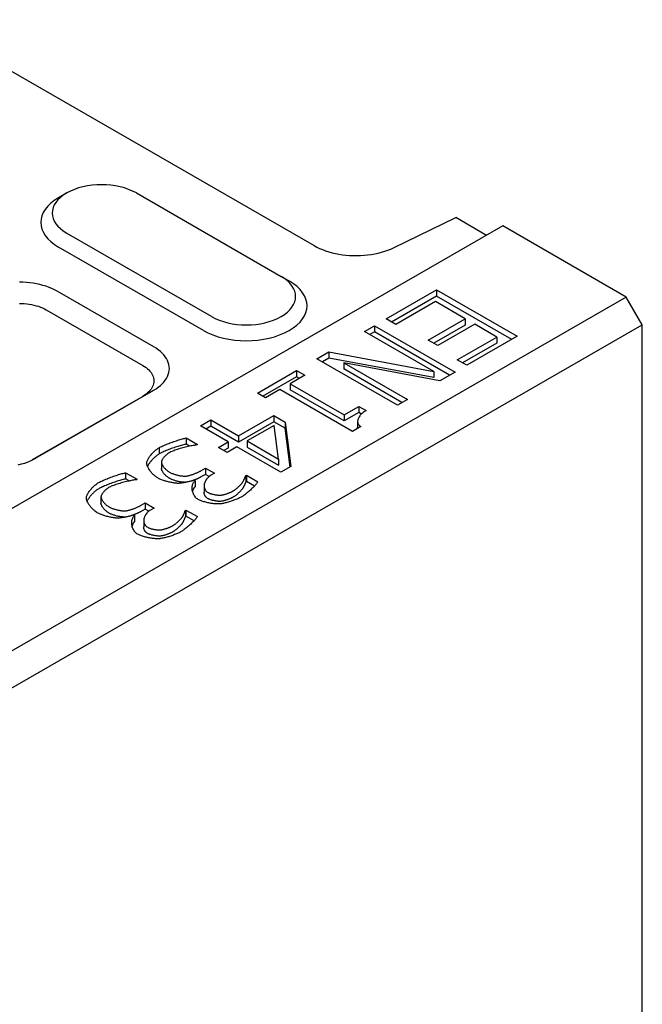
# Model space of a CAD drawing. Extents: x 171 to 3103, y 310 to 4278.
# Drawn here: x 2800 to 2869, y 3725 to 3836 of the extents above; entities that cross this region are included whole.
import ezdxf

# ---------------------------------------------------------------- set-up
doc = ezdxf.new("R2010")
doc.units = 0
doc.header["$LTSCALE"] = 10
doc.layers.add('DUENN-18', color=10, linetype='CONTINUOUS')

msp = doc.modelspace()

# ---------------------------------------------------------------- linework, layer by layer
at = {"layer": 'DUENN-18'}
for p, q in [((2788.57, 3835.54, 156.45), (2832.54, 3810.22, 156.45)), ((2804.79, 3816.11, 156.45), (2803.89, 3815.58, 156.45)), ((2812.62, 3816.12, 156.45), (2828.85, 3806.77, 156.45)), ((2841.44, 3809.99, 156.45), (2848.42, 3813.36, 156.45)), ((2851.86, 3811.37, 156.45), (2848.42, 3813.36, 156.45)), ((2853.67, 3812.42, 156.45), (2257.44, 3469.07, 156.45)), ((2867.5, 3804.46, 156.45), (2853.67, 3812.42, 156.45)), ((2821.04, 3802.27, 156.45), (2804.81, 3811.62, 156.45)), ((2820.14, 3800.71, 156.45), (2803.91, 3810.05, 156.45)), ((2828.87, 3806.76, 156.45), (2829.77, 3806.24, 156.45)), ((2814.57, 3798.89, 156.45), (2803.75, 3805.12, 156.45)), ((2840.62, 3802, 156.45), (2846.26, 3805.25, 156.45)), ((2846.26, 3804.56, 156.45), (2841.22, 3801.65, 156.45)), ((2846.26, 3805.25, 156.45), (2855.28, 3800.06, 156.45)), ((2846.26, 3805.25, 156.45), (2846.26, 3804.56, 156.45)), ((2854.67, 3799.71, 156.45), (2846.26, 3804.56, 156.45)), ((2867.5, 3804.46, 156.45), (2271.27, 3461.11, 156.45)), ((2846.13, 3803.95, 156.45), (2841.69, 3801.39, 156.45)), ((2849.47, 3802.02, 156.45), (2846.13, 3803.95, 156.45)), ((2869.3, 3801.33, 156.45), (2867.5, 3804.46, 156.45)), ((2802.52, 3803.02, 156.45), (2813.34, 3796.79, 156.45)), ((2273.07, 3457.98, 156.45), (2869.3, 3801.33, 156.45)), ((2838.19, 3800.6, 156.45), (2839.3, 3801.24, 156.45)), ((2839.3, 3801.24, 156.45), (2848.32, 3796.05, 156.45)), ((2839.3, 3801.24, 156.45), (2839.3, 3800.55, 156.45)), ((2841.69, 3801.39, 156.45), (2840.62, 3802, 156.45)), ((2845.33, 3799.63, 156.45), (2849.47, 3802.02, 156.45)), ((2849.47, 3801.32, 156.45), (2845.94, 3799.29, 156.45)), ((2850.54, 3801.4, 156.45), (2846.4, 3799.02, 156.45)), ((2849.47, 3802.02, 156.45), (2849.47, 3801.32, 156.45)), ((2853.01, 3799.98, 156.45), (2850.54, 3801.4, 156.45)), ((2869.3, 3699.18, 156.45), (2869.3, 3801.33, 156.45)), ((2845.96, 3796.12, 156.45), (2838.19, 3800.6, 156.45)), ((2839.3, 3800.55, 156.45), (2838.79, 3800.25, 156.45)), ((2847.72, 3795.71, 156.45), (2839.3, 3800.55, 156.45)), ((2846.4, 3799.02, 156.45), (2845.33, 3799.63, 156.45)), ((2848.57, 3797.42, 156.45), (2853.01, 3799.98, 156.45)), ((2853.01, 3799.29, 156.45), (2849.17, 3797.08, 156.45)), ((2855.28, 3800.06, 156.45), (2849.63, 3796.81, 156.45)), ((2853.01, 3799.98, 156.45), (2853.01, 3799.29, 156.45)), ((2832.85, 3797.53, 156.45), (2834.2, 3798.3, 156.45)), ((2834.2, 3798.3, 156.45), (2845.96, 3796.12, 156.45)), ((2834.2, 3798.3, 156.45), (2834.2, 3797.61, 156.45)), ((2841.87, 3792.34, 156.45), (2832.85, 3797.53, 156.45)), ((2834.2, 3797.61, 156.45), (2833.46, 3797.18, 156.45)), ((2845.96, 3795.43, 156.45), (2834.2, 3797.61, 156.45)), ((2846.62, 3795.07, 156.45), (2835.85, 3797.09, 156.45)), ((2835.85, 3797.09, 156.45), (2842.99, 3792.98, 156.45)), ((2835.85, 3797.09, 156.45), (2835.85, 3796.4, 156.45)), ((2849.63, 3796.81, 156.45), (2848.57, 3797.42, 156.45)), ((2826.18, 3793.68, 156.45), (2830.57, 3796.22, 156.45)), ((2831.49, 3795.69, 156.45), (2829.86, 3794.74, 156.45)), ((2830.57, 3796.22, 156.45), (2831.49, 3795.69, 156.45)), ((2830.57, 3796.22, 156.45), (2830.57, 3795.52, 156.45)), ((2842.38, 3792.63, 156.45), (2835.85, 3796.4, 156.45)), ((2845.96, 3796.12, 156.45), (2845.96, 3795.43, 156.45)), ((2848.32, 3796.05, 156.45), (2846.62, 3795.07, 156.45)), ((2830.57, 3795.52, 156.45), (2826.78, 3793.34, 156.45)), ((2829.86, 3794.74, 156.45), (2835.9, 3791.27, 156.45)), ((2829.86, 3794.74, 156.45), (2829.86, 3794.05, 156.45)), ((2830.89, 3795.34, 156.45), (2830.57, 3795.52, 156.45)), ((2801.34, 3786.4, 156.45), (2814.57, 3794.02, 156.45)), ((2814.57, 3794.02, 156.45), (2813.34, 3793.33, 156.45)), ((2827.1, 3793.15, 156.45), (2826.18, 3793.68, 156.45)), ((2828.7, 3794.08, 156.45), (2827.1, 3793.15, 156.45)), ((2836.82, 3789.4, 156.45), (2828.7, 3794.08, 156.45)), ((2835.9, 3790.57, 156.45), (2829.86, 3794.05, 156.45)), ((2813.34, 3793.33, 156.45), (2800.95, 3786.2, 156.45)), ((2842.99, 3792.98, 156.45), (2841.87, 3792.34, 156.45)), ((2835.9, 3791.27, 156.45), (2837.54, 3792.21, 156.45)), ((2837.54, 3791.51, 156.45), (2835.9, 3790.57, 156.45)), ((2835.9, 3791.27, 156.45), (2835.9, 3790.57, 156.45)), ((2837.54, 3792.21, 156.45), (2838.36, 3791.73, 156.45)), ((2837.54, 3792.21, 156.45), (2837.54, 3791.51, 156.45)), ((2837.83, 3791.34, 156.45), (2837.54, 3791.51, 156.45)), ((2819.79, 3790.01, 156.45), (2820.95, 3790.68, 156.45)), ((2820.95, 3790.68, 156.45), (2824.05, 3788.89, 156.45)), ((2820.95, 3790.68, 156.45), (2820.95, 3789.98, 156.45)), ((2824.05, 3788.89, 156.45), (2828.03, 3791.19, 156.45)), ((2828.03, 3790.49, 156.45), (2824.05, 3788.2, 156.45)), ((2828.03, 3791.19, 156.45), (2829.3, 3790.45, 156.45)), ((2828.03, 3791.19, 156.45), (2828.03, 3790.49, 156.45)), ((2829.3, 3789.76, 156.45), (2828.03, 3790.49, 156.45)), ((2829.3, 3790.45, 156.45), (2829.92, 3785.45, 156.45)), ((2829.3, 3790.45, 156.45), (2829.3, 3789.76, 156.45)), ((2837.41, 3790.53, 156.45), (2837.41, 3789.83, 156.45)), ((2822.89, 3788.22, 156.45), (2819.79, 3790.01, 156.45)), ((2820.95, 3789.98, 156.45), (2820.39, 3789.66, 156.45)), ((2824.05, 3788.2, 156.45), (2820.95, 3789.98, 156.45)), ((2828.05, 3790.08, 156.45), (2825.02, 3788.33, 156.45)), ((2828.54, 3786.3, 156.45), (2828.05, 3790.08, 156.45)), ((2829.84, 3785.41, 156.45), (2829.3, 3789.76, 156.45)), ((2837.76, 3789.94, 156.45), (2836.82, 3789.4, 156.45)), ((2818.19, 3788.67, 156.45), (2819.47, 3787.93, 156.45)), ((2818.19, 3788.67, 156.45), (2818.19, 3787.97, 156.45)), ((2818.59, 3787.74, 156.45), (2818.19, 3787.97, 156.45)), ((2821.81, 3787.6, 156.45), (2822.89, 3788.22, 156.45)), ((2822.89, 3788.22, 156.45), (2822.89, 3787.53, 156.45)), ((2824.05, 3788.89, 156.45), (2824.05, 3788.2, 156.45)), ((2825.02, 3788.33, 156.45), (2825.02, 3787.64, 156.45)), ((2825.02, 3788.33, 156.45), (2828.54, 3786.3, 156.45)), ((2815.17, 3787.57, 156.45), (2815.17, 3786.87, 156.45)), ((2819.47, 3787.93, 156.45), (2819.38, 3787.88, 156.45)), ((2822.79, 3787.05, 156.45), (2821.81, 3787.6, 156.45)), ((2822.89, 3787.53, 156.45), (2822.42, 3787.26, 156.45)), ((2823.86, 3787.66, 156.45), (2822.79, 3787.05, 156.45)), ((2828.81, 3784.82, 156.45), (2823.86, 3787.66, 156.45)), ((2825.02, 3787.64, 156.45), (2828.54, 3785.61, 156.45)), ((2801.23, 3786.34, 156.45), (2801.34, 3786.4, 156.45)), ((2815.43, 3785.95, 156.45), (2815.43, 3785.25, 156.45)), ((2815.43, 3785.93, 156.45), (2815.43, 3785.24, 156.45)), ((2828.54, 3786.3, 156.45), (2828.54, 3785.61, 156.45)), ((2811.42, 3784.77, 156.45), (2812.7, 3784.03, 156.45)), ((2811.42, 3784.77, 156.45), (2811.42, 3784.07, 156.45)), ((2819.86, 3784.99, 156.45), (2820.37, 3785.29, 156.45)), ((2820.37, 3785.29, 156.45), (2821.38, 3784.71, 156.45)), ((2820.37, 3785.29, 156.45), (2820.37, 3784.59, 156.45)), ((2821.38, 3784.71, 156.45), (2820.97, 3784.48, 156.45)), ((2829.92, 3785.45, 156.45), (2828.81, 3784.82, 156.45)), ((2811.82, 3783.85, 156.45), (2811.42, 3784.07, 156.45)), ((2812.7, 3784.03, 156.45), (2812.62, 3783.98, 156.45)), ((2819.2, 3783.89, 156.45), (2819.11, 3783.94, 156.45)), ((2819.2, 3783.89, 156.45), (2819.2, 3783.2, 156.45)), ((2820.37, 3784.59, 156.45), (2819.86, 3784.3, 156.45)), ((2820.79, 3784.35, 156.45), (2820.37, 3784.59, 156.45)), ((2824.87, 3784.45, 156.45), (2824.95, 3784.49, 156.45)), ((2824.87, 3784.45, 156.45), (2824.87, 3783.75, 156.45)), ((2824.95, 3783.79, 156.45), (2824.87, 3783.75, 156.45)), ((2824.95, 3784.49, 156.45), (2826.23, 3783.75, 156.45)), ((2824.95, 3784.49, 156.45), (2824.95, 3783.79, 156.45)), ((2825.85, 3783.27, 156.45), (2824.95, 3783.79, 156.45)), ((2820.21, 3783.3, 156.45), (2820.21, 3782.61, 156.45)), ((2808.66, 3782.05, 156.45), (2808.66, 3781.36, 156.45)), ((2808.66, 3782.03, 156.45), (2808.66, 3781.34, 156.45)), ((2813.1, 3781.1, 156.45), (2813.61, 3781.39, 156.45)), ((2813.61, 3781.39, 156.45), (2814.61, 3780.81, 156.45)), ((2813.61, 3781.39, 156.45), (2813.61, 3780.7, 156.45)), ((2813.61, 3780.7, 156.45), (2813.1, 3780.4, 156.45)), ((2814.02, 3780.46, 156.45), (2813.61, 3780.7, 156.45)), ((2814.61, 3780.81, 156.45), (2814.21, 3780.58, 156.45)), ((2818.11, 3780.55, 156.45), (2818.18, 3780.59, 156.45)), ((2818.11, 3780.55, 156.45), (2818.11, 3779.85, 156.45)), ((2818.18, 3780.59, 156.45), (2819.46, 3779.86, 156.45)), ((2818.18, 3780.59, 156.45), (2818.18, 3779.9, 156.45)), ((2812.43, 3780, 156.45), (2812.35, 3780.05, 156.45)), ((2812.43, 3780, 156.45), (2812.43, 3779.3, 156.45)), ((2813.45, 3779.41, 156.45), (2813.45, 3778.71, 156.45)), ((2818.18, 3779.9, 156.45), (2818.11, 3779.85, 156.45)), ((2819.08, 3779.38, 156.45), (2818.18, 3779.9, 156.45))]:
    msp.add_line(p, q, dxfattribs=at)
at = {"layer": 'DUENN-18', "flags": 128}
for points in [[(2832.54, 3810.22), (2832.83, 3810.06), (2833.15, 3809.91), (2833.47, 3809.77), (2833.82, 3809.64), (2834.17, 3809.53), (2834.54, 3809.43), (2834.92, 3809.34), (2835.31, 3809.26), (2835.7, 3809.2), (2836.1, 3809.16), (2836.5, 3809.12), (2836.91, 3809.11), (2837.32, 3809.1), (2837.73, 3809.11), (2838.13, 3809.14), (2838.53, 3809.18), (2838.93, 3809.23), (2839.32, 3809.3), (2839.7, 3809.38), (2840.08, 3809.48), (2840.44, 3809.59), (2840.79, 3809.71), (2841.12, 3809.84), (2841.44, 3809.99)], [(2803.75, 3805.12), (2803.46, 3805.27), (2803.16, 3805.41), (2802.84, 3805.54), (2802.51, 3805.66), (2802.16, 3805.77), (2801.81, 3805.86), (2801.44, 3805.94), (2801.07, 3806.01), (2800.69, 3806.06), (2800.3, 3806.1), (2799.91, 3806.12), (2799.52, 3806.13)], [(2799.52, 3803.75), (2799.8, 3803.75), (2800.07, 3803.73), (2800.35, 3803.7), (2800.62, 3803.67), (2800.89, 3803.62), (2801.15, 3803.56), (2801.4, 3803.49), (2801.65, 3803.42), (2801.88, 3803.33), (2802.11, 3803.24), (2802.32, 3803.13), (2802.52, 3803.02)], [(2814.57, 3794.02), (2814.83, 3794.18), (2815.08, 3794.36), (2815.31, 3794.54), (2815.52, 3794.73), (2815.7, 3794.93), (2815.86, 3795.13), (2816, 3795.34), (2816.11, 3795.56), (2816.2, 3795.78), (2816.27, 3796), (2816.31, 3796.23), (2816.32, 3796.45), (2816.31, 3796.68), (2816.27, 3796.9), (2816.2, 3797.12), (2816.11, 3797.34), (2816, 3797.56), (2815.86, 3797.77), (2815.7, 3797.98), (2815.52, 3798.17), (2815.31, 3798.37), (2815.08, 3798.55), (2814.83, 3798.72), (2814.57, 3798.89)], [(2813.34, 3796.79), (2813.53, 3796.68), (2813.71, 3796.56), (2813.87, 3796.43), (2814.02, 3796.29), (2814.15, 3796.15), (2814.27, 3796.01), (2814.36, 3795.86), (2814.44, 3795.7), (2814.51, 3795.55), (2814.55, 3795.39), (2814.58, 3795.23), (2814.59, 3795.07), (2814.58, 3794.91), (2814.55, 3794.75), (2814.51, 3794.59), (2814.44, 3794.44), (2814.36, 3794.28), (2814.27, 3794.13), (2814.15, 3793.99), (2814.02, 3793.84), (2813.87, 3793.71), (2813.71, 3793.58), (2813.53, 3793.45), (2813.34, 3793.33)], [(2838.36, 3791.73), (2838.25, 3791.66), (2838.14, 3791.59), (2838.04, 3791.52), (2837.95, 3791.45), (2837.86, 3791.37), (2837.78, 3791.29), (2837.71, 3791.21), (2837.64, 3791.13), (2837.58, 3791.05), (2837.53, 3790.97), (2837.49, 3790.89), (2837.46, 3790.8), (2837.43, 3790.72), (2837.42, 3790.64), (2837.41, 3790.56), (2837.41, 3790.48), (2837.42, 3790.41), (2837.44, 3790.33), (2837.46, 3790.26), (2837.5, 3790.19), (2837.55, 3790.12), (2837.61, 3790.06), (2837.68, 3789.99), (2837.76, 3789.94)], [(2837.41, 3789.74), (2837.41, 3789.74), (2837.41, 3789.75), (2837.41, 3789.75), (2837.41, 3789.75), (2837.41, 3789.76), (2837.41, 3789.76), (2837.41, 3789.77), (2837.41, 3789.77), (2837.41, 3789.77), (2837.41, 3789.78), (2837.41, 3789.78), (2837.41, 3789.79), (2837.41, 3789.79), (2837.41, 3789.79), (2837.41, 3789.8), (2837.41, 3789.8), (2837.41, 3789.8), (2837.41, 3789.81), (2837.41, 3789.81), (2837.41, 3789.82), (2837.41, 3789.82), (2837.41, 3789.82), (2837.41, 3789.83), (2837.41, 3789.83)], [(2815.17, 3787.57), (2815.26, 3787.62), (2815.36, 3787.67), (2815.47, 3787.72), (2815.58, 3787.78), (2815.71, 3787.83), (2815.84, 3787.89), (2815.97, 3787.94), (2816.11, 3788), (2816.25, 3788.05), (2816.39, 3788.11), (2816.54, 3788.16), (2816.68, 3788.21), (2816.83, 3788.27), (2816.97, 3788.32), (2817.12, 3788.36), (2817.26, 3788.41), (2817.39, 3788.45), (2817.53, 3788.49), (2817.66, 3788.53), (2817.78, 3788.57), (2817.89, 3788.6), (2818, 3788.62), (2818.1, 3788.65), (2818.19, 3788.67)], [(2818.19, 3787.97), (2818.1, 3787.95), (2818, 3787.93), (2817.89, 3787.9), (2817.78, 3787.87), (2817.66, 3787.84), (2817.53, 3787.8), (2817.39, 3787.76), (2817.26, 3787.71), (2817.12, 3787.67), (2816.97, 3787.62), (2816.83, 3787.57), (2816.68, 3787.52), (2816.54, 3787.47), (2816.39, 3787.41), (2816.25, 3787.36), (2816.11, 3787.3), (2815.97, 3787.25), (2815.84, 3787.19), (2815.71, 3787.14), (2815.58, 3787.08), (2815.47, 3787.03), (2815.36, 3786.97), (2815.26, 3786.92), (2815.17, 3786.87)], [(2813.78, 3785.81), (2813.79, 3785.87), (2813.8, 3785.93), (2813.81, 3786), (2813.83, 3786.07), (2813.86, 3786.14), (2813.9, 3786.22), (2813.94, 3786.3), (2813.98, 3786.38), (2814.03, 3786.46), (2814.08, 3786.54), (2814.14, 3786.63), (2814.21, 3786.71), (2814.27, 3786.79), (2814.34, 3786.87), (2814.42, 3786.95), (2814.49, 3787.03), (2814.57, 3787.11), (2814.65, 3787.19), (2814.74, 3787.26), (2814.82, 3787.33), (2814.91, 3787.39), (2815, 3787.46), (2815.08, 3787.51), (2815.17, 3787.57)], [(2815.17, 3786.87), (2815.1, 3786.83), (2815.03, 3786.79), (2814.97, 3786.74), (2814.9, 3786.69), (2814.83, 3786.64), (2814.77, 3786.59), (2814.7, 3786.53), (2814.64, 3786.47), (2814.57, 3786.41), (2814.51, 3786.35), (2814.45, 3786.29), (2814.39, 3786.23), (2814.34, 3786.17), (2814.28, 3786.1), (2814.23, 3786.04), (2814.18, 3785.98), (2814.13, 3785.91), (2814.08, 3785.85), (2814.04, 3785.78), (2814, 3785.72), (2813.96, 3785.66), (2813.93, 3785.59), (2813.9, 3785.53), (2813.87, 3785.47)], [(2816.29, 3787.01), (2816.24, 3786.98), (2816.19, 3786.95), (2816.15, 3786.91), (2816.1, 3786.87), (2816.05, 3786.83), (2816, 3786.79), (2815.95, 3786.75), (2815.9, 3786.7), (2815.85, 3786.65), (2815.8, 3786.6), (2815.76, 3786.55), (2815.71, 3786.5), (2815.67, 3786.45), (2815.63, 3786.4), (2815.59, 3786.35), (2815.56, 3786.29), (2815.53, 3786.24), (2815.5, 3786.19), (2815.48, 3786.15), (2815.46, 3786.1), (2815.44, 3786.05), (2815.43, 3786.01), (2815.43, 3785.97), (2815.43, 3785.93)], [(2819.38, 3787.88), (2819.29, 3787.87), (2819.19, 3787.86), (2819.09, 3787.84), (2818.97, 3787.82), (2818.84, 3787.8), (2818.71, 3787.77), (2818.57, 3787.74), (2818.43, 3787.71), (2818.28, 3787.67), (2818.13, 3787.64), (2817.98, 3787.6), (2817.83, 3787.56), (2817.67, 3787.52), (2817.52, 3787.47), (2817.37, 3787.43), (2817.23, 3787.38), (2817.09, 3787.34), (2816.95, 3787.29), (2816.82, 3787.24), (2816.69, 3787.19), (2816.58, 3787.15), (2816.47, 3787.1), (2816.38, 3787.05), (2816.29, 3787.01)], [(2799.4, 3785.66), (2799.76, 3785.75), (2800.11, 3785.86), (2800.44, 3785.97), (2800.76, 3786.11), (2801.06, 3786.25), (2801.34, 3786.4)], [(2815.02, 3784.18), (2814.94, 3784.23), (2814.87, 3784.28), (2814.79, 3784.33), (2814.72, 3784.39), (2814.64, 3784.45), (2814.57, 3784.52), (2814.5, 3784.59), (2814.43, 3784.66), (2814.37, 3784.73), (2814.3, 3784.81), (2814.24, 3784.88), (2814.18, 3784.96), (2814.12, 3785.04), (2814.07, 3785.11), (2814.02, 3785.19), (2813.98, 3785.27), (2813.93, 3785.34), (2813.9, 3785.41), (2813.87, 3785.49), (2813.84, 3785.56), (2813.82, 3785.62), (2813.8, 3785.69), (2813.79, 3785.75), (2813.78, 3785.81)], [(2815.43, 3785.93), (2815.43, 3785.89), (2815.44, 3785.85), (2815.46, 3785.81), (2815.47, 3785.77), (2815.49, 3785.72), (2815.51, 3785.67), (2815.54, 3785.63), (2815.57, 3785.58), (2815.6, 3785.53), (2815.63, 3785.48), (2815.67, 3785.43), (2815.71, 3785.38), (2815.75, 3785.33), (2815.79, 3785.28), (2815.84, 3785.23), (2815.89, 3785.18), (2815.94, 3785.13), (2815.99, 3785.08), (2816.04, 3785.04), (2816.1, 3784.99), (2816.16, 3784.95), (2816.21, 3784.91), (2816.27, 3784.87), (2816.33, 3784.84)], [(2808.41, 3783.67), (2808.5, 3783.72), (2808.6, 3783.77), (2808.7, 3783.83), (2808.82, 3783.88), (2808.94, 3783.93), (2809.07, 3783.99), (2809.2, 3784.05), (2809.34, 3784.1), (2809.48, 3784.16), (2809.62, 3784.21), (2809.77, 3784.27), (2809.92, 3784.32), (2810.06, 3784.37), (2810.21, 3784.42), (2810.35, 3784.47), (2810.49, 3784.51), (2810.63, 3784.56), (2810.76, 3784.6), (2810.89, 3784.64), (2811.01, 3784.67), (2811.13, 3784.7), (2811.24, 3784.73), (2811.33, 3784.75), (2811.42, 3784.77)], [(2815.43, 3785.24), (2815.43, 3785.24), (2815.43, 3785.24), (2815.43, 3785.24), (2815.43, 3785.24), (2815.43, 3785.24), (2815.43, 3785.24), (2815.43, 3785.24), (2815.43, 3785.24), (2815.43, 3785.24), (2815.43, 3785.24), (2815.43, 3785.24), (2815.43, 3785.24), (2815.43, 3785.25), (2815.43, 3785.25), (2815.43, 3785.25), (2815.43, 3785.25), (2815.43, 3785.25), (2815.43, 3785.25), (2815.43, 3785.25), (2815.43, 3785.25), (2815.43, 3785.25), (2815.43, 3785.25), (2815.43, 3785.25), (2815.43, 3785.25)], [(2816.33, 3784.14), (2816.27, 3784.18), (2816.21, 3784.22), (2816.16, 3784.26), (2816.1, 3784.3), (2816.04, 3784.34), (2815.99, 3784.39), (2815.94, 3784.44), (2815.89, 3784.49), (2815.84, 3784.53), (2815.79, 3784.58), (2815.75, 3784.63), (2815.71, 3784.68), (2815.67, 3784.73), (2815.63, 3784.78), (2815.6, 3784.83), (2815.57, 3784.88), (2815.54, 3784.93), (2815.51, 3784.98), (2815.49, 3785.03), (2815.47, 3785.07), (2815.46, 3785.12), (2815.44, 3785.16), (2815.43, 3785.2), (2815.43, 3785.24)], [(2816.33, 3784.84), (2816.4, 3784.8), (2816.46, 3784.77), (2816.54, 3784.73), (2816.61, 3784.7), (2816.69, 3784.67), (2816.77, 3784.64), (2816.85, 3784.61), (2816.93, 3784.59), (2817.02, 3784.56), (2817.1, 3784.54), (2817.19, 3784.52), (2817.28, 3784.49), (2817.36, 3784.47), (2817.45, 3784.46), (2817.53, 3784.44), (2817.62, 3784.43), (2817.7, 3784.42), (2817.78, 3784.41), (2817.85, 3784.4), (2817.93, 3784.39), (2818, 3784.39), (2818.06, 3784.39), (2818.13, 3784.39), (2818.18, 3784.39)], [(2818.18, 3784.39), (2818.24, 3784.4), (2818.3, 3784.41), (2818.36, 3784.42), (2818.43, 3784.44), (2818.5, 3784.45), (2818.57, 3784.47), (2818.65, 3784.49), (2818.72, 3784.52), (2818.8, 3784.54), (2818.88, 3784.57), (2818.96, 3784.59), (2819.03, 3784.62), (2819.11, 3784.65), (2819.19, 3784.68), (2819.27, 3784.71), (2819.34, 3784.74), (2819.42, 3784.77), (2819.49, 3784.81), (2819.56, 3784.84), (2819.63, 3784.87), (2819.69, 3784.9), (2819.75, 3784.93), (2819.81, 3784.96), (2819.86, 3784.99)], [(2807.02, 3781.91), (2807.02, 3781.97), (2807.03, 3782.04), (2807.05, 3782.1), (2807.07, 3782.18), (2807.1, 3782.25), (2807.13, 3782.33), (2807.17, 3782.4), (2807.21, 3782.48), (2807.26, 3782.56), (2807.32, 3782.65), (2807.38, 3782.73), (2807.44, 3782.81), (2807.51, 3782.89), (2807.58, 3782.98), (2807.65, 3783.06), (2807.73, 3783.14), (2807.81, 3783.21), (2807.89, 3783.29), (2807.97, 3783.36), (2808.06, 3783.43), (2808.14, 3783.5), (2808.23, 3783.56), (2808.32, 3783.62), (2808.41, 3783.67)], [(2811.42, 3784.07), (2811.33, 3784.06), (2811.24, 3784.03), (2811.13, 3784.01), (2811.01, 3783.97), (2810.89, 3783.94), (2810.76, 3783.9), (2810.63, 3783.86), (2810.49, 3783.82), (2810.35, 3783.77), (2810.21, 3783.72), (2810.06, 3783.67), (2809.92, 3783.62), (2809.77, 3783.57), (2809.62, 3783.52), (2809.48, 3783.46), (2809.34, 3783.41), (2809.2, 3783.35), (2809.07, 3783.29), (2808.94, 3783.24), (2808.82, 3783.18), (2808.7, 3783.13), (2808.6, 3783.08), (2808.5, 3783.03), (2808.41, 3782.98)], [(2812.62, 3783.98), (2812.53, 3783.97), (2812.43, 3783.96), (2812.32, 3783.94), (2812.2, 3783.92), (2812.08, 3783.9), (2811.94, 3783.87), (2811.81, 3783.84), (2811.66, 3783.81), (2811.52, 3783.78), (2811.37, 3783.74), (2811.21, 3783.7), (2811.06, 3783.66), (2810.91, 3783.62), (2810.76, 3783.58), (2810.61, 3783.53), (2810.46, 3783.49), (2810.32, 3783.44), (2810.18, 3783.39), (2810.05, 3783.35), (2809.93, 3783.3), (2809.81, 3783.25), (2809.71, 3783.2), (2809.61, 3783.16), (2809.52, 3783.11)], [(2817.31, 3783.58), (2817.24, 3783.58), (2817.17, 3783.59), (2817.09, 3783.59), (2817, 3783.6), (2816.91, 3783.61), (2816.81, 3783.62), (2816.71, 3783.64), (2816.61, 3783.66), (2816.51, 3783.68), (2816.4, 3783.7), (2816.3, 3783.72), (2816.19, 3783.75), (2816.08, 3783.78), (2815.97, 3783.81), (2815.86, 3783.84), (2815.76, 3783.87), (2815.65, 3783.91), (2815.55, 3783.94), (2815.45, 3783.98), (2815.36, 3784.02), (2815.27, 3784.06), (2815.18, 3784.1), (2815.1, 3784.14), (2815.02, 3784.18)], [(2818.18, 3783.7), (2818.13, 3783.7), (2818.06, 3783.69), (2818, 3783.7), (2817.93, 3783.7), (2817.85, 3783.7), (2817.78, 3783.71), (2817.7, 3783.72), (2817.62, 3783.73), (2817.53, 3783.75), (2817.45, 3783.76), (2817.36, 3783.78), (2817.28, 3783.8), (2817.19, 3783.82), (2817.1, 3783.84), (2817.02, 3783.87), (2816.93, 3783.89), (2816.85, 3783.92), (2816.77, 3783.95), (2816.69, 3783.98), (2816.61, 3784.01), (2816.54, 3784.04), (2816.46, 3784.07), (2816.4, 3784.11), (2816.33, 3784.14)], [(2819.11, 3783.94), (2819.06, 3783.93), (2819.01, 3783.91), (2818.96, 3783.89), (2818.9, 3783.87), (2818.83, 3783.85), (2818.76, 3783.83), (2818.69, 3783.81), (2818.61, 3783.79), (2818.53, 3783.78), (2818.45, 3783.76), (2818.37, 3783.74), (2818.29, 3783.72), (2818.2, 3783.7), (2818.11, 3783.68), (2818.03, 3783.67), (2817.94, 3783.65), (2817.86, 3783.64), (2817.77, 3783.62), (2817.69, 3783.61), (2817.61, 3783.6), (2817.53, 3783.6), (2817.46, 3783.59), (2817.38, 3783.58), (2817.31, 3783.58)], [(2818.22, 3783.7), (2818.22, 3783.7), (2818.22, 3783.7), (2818.22, 3783.7), (2818.21, 3783.7), (2818.21, 3783.7), (2818.21, 3783.7), (2818.21, 3783.7), (2818.21, 3783.7), (2818.21, 3783.7), (2818.2, 3783.7), (2818.2, 3783.7), (2818.2, 3783.7), (2818.2, 3783.7), (2818.2, 3783.7), (2818.2, 3783.7), (2818.19, 3783.7), (2818.19, 3783.7), (2818.19, 3783.7), (2818.19, 3783.7), (2818.19, 3783.7), (2818.19, 3783.7), (2818.19, 3783.7), (2818.18, 3783.7), (2818.18, 3783.7)], [(2819.86, 3784.3), (2819.83, 3784.28), (2819.8, 3784.26), (2819.76, 3784.24), (2819.72, 3784.22), (2819.68, 3784.2), (2819.64, 3784.18), (2819.6, 3784.16), (2819.56, 3784.14), (2819.51, 3784.12), (2819.47, 3784.1), (2819.42, 3784.08), (2819.38, 3784.06), (2819.33, 3784.04), (2819.28, 3784.02), (2819.23, 3784), (2819.18, 3783.98), (2819.14, 3783.96), (2819.09, 3783.95), (2819.04, 3783.93), (2818.99, 3783.91), (2818.94, 3783.89), (2818.89, 3783.87), (2818.84, 3783.86), (2818.79, 3783.84)], [(2819.55, 3781.77), (2819.46, 3781.83), (2819.37, 3781.9), (2819.3, 3781.97), (2819.23, 3782.05), (2819.16, 3782.13), (2819.1, 3782.22), (2819.05, 3782.31), (2819.01, 3782.41), (2818.97, 3782.51), (2818.94, 3782.61), (2818.91, 3782.71), (2818.89, 3782.81), (2818.88, 3782.92), (2818.87, 3783.02), (2818.87, 3783.13), (2818.88, 3783.23), (2818.9, 3783.33), (2818.92, 3783.42), (2818.95, 3783.51), (2818.98, 3783.6), (2819.03, 3783.68), (2819.08, 3783.76), (2819.13, 3783.83), (2819.2, 3783.89)], [(2820.97, 3784.48), (2820.88, 3784.42), (2820.78, 3784.35), (2820.7, 3784.28), (2820.62, 3784.2), (2820.54, 3784.12), (2820.48, 3784.04), (2820.42, 3783.95), (2820.37, 3783.87), (2820.32, 3783.78), (2820.28, 3783.68), (2820.25, 3783.59), (2820.23, 3783.5), (2820.22, 3783.41), (2820.21, 3783.32), (2820.22, 3783.23), (2820.23, 3783.14), (2820.25, 3783.05), (2820.28, 3782.97), (2820.32, 3782.89), (2820.36, 3782.81), (2820.42, 3782.74), (2820.49, 3782.67), (2820.56, 3782.61), (2820.65, 3782.55)], [(2823.48, 3782.73), (2823.52, 3782.76), (2823.56, 3782.79), (2823.61, 3782.82), (2823.66, 3782.85), (2823.7, 3782.88), (2823.75, 3782.92), (2823.8, 3782.96), (2823.84, 3783), (2823.89, 3783.04), (2823.94, 3783.08), (2823.99, 3783.12), (2824.04, 3783.16), (2824.08, 3783.21), (2824.13, 3783.25), (2824.17, 3783.29), (2824.21, 3783.34), (2824.26, 3783.38), (2824.3, 3783.42), (2824.33, 3783.46), (2824.37, 3783.5), (2824.4, 3783.54), (2824.43, 3783.57), (2824.46, 3783.61), (2824.49, 3783.64)], [(2826.23, 3783.75), (2826.2, 3783.7), (2826.16, 3783.65), (2826.12, 3783.59), (2826.07, 3783.53), (2826.02, 3783.46), (2825.95, 3783.39), (2825.89, 3783.32), (2825.81, 3783.24), (2825.74, 3783.16), (2825.66, 3783.08), (2825.57, 3783), (2825.49, 3782.91), (2825.4, 3782.83), (2825.31, 3782.75), (2825.22, 3782.67), (2825.12, 3782.59), (2825.03, 3782.51), (2824.94, 3782.44), (2824.85, 3782.37), (2824.76, 3782.3), (2824.67, 3782.23), (2824.59, 3782.18), (2824.51, 3782.12), (2824.43, 3782.08)], [(2824.49, 3783.64), (2824.51, 3783.67), (2824.53, 3783.7), (2824.55, 3783.74), (2824.57, 3783.77), (2824.59, 3783.81), (2824.61, 3783.85), (2824.63, 3783.88), (2824.65, 3783.92), (2824.67, 3783.96), (2824.69, 3784), (2824.71, 3784.03), (2824.73, 3784.07), (2824.74, 3784.11), (2824.76, 3784.15), (2824.77, 3784.18), (2824.79, 3784.22), (2824.8, 3784.25), (2824.82, 3784.28), (2824.83, 3784.32), (2824.84, 3784.35), (2824.85, 3784.37), (2824.86, 3784.4), (2824.87, 3784.42), (2824.87, 3784.45)], [(2824.87, 3783.75), (2824.87, 3783.73), (2824.86, 3783.7), (2824.85, 3783.68), (2824.84, 3783.65), (2824.83, 3783.62), (2824.82, 3783.59), (2824.8, 3783.56), (2824.79, 3783.52), (2824.77, 3783.49), (2824.76, 3783.45), (2824.74, 3783.41), (2824.73, 3783.38), (2824.71, 3783.34), (2824.69, 3783.3), (2824.67, 3783.26), (2824.65, 3783.23), (2824.63, 3783.19), (2824.61, 3783.15), (2824.59, 3783.11), (2824.57, 3783.08), (2824.55, 3783.04), (2824.53, 3783.01), (2824.51, 3782.98), (2824.49, 3782.95)], [(2808.41, 3782.98), (2808.34, 3782.94), (2808.27, 3782.89), (2808.2, 3782.84), (2808.13, 3782.8), (2808.07, 3782.74), (2808, 3782.69), (2807.93, 3782.63), (2807.87, 3782.58), (2807.81, 3782.52), (2807.75, 3782.46), (2807.69, 3782.4), (2807.63, 3782.34), (2807.57, 3782.27), (2807.52, 3782.21), (2807.46, 3782.14), (2807.41, 3782.08), (2807.36, 3782.02), (2807.32, 3781.95), (2807.28, 3781.89), (2807.24, 3781.82), (2807.2, 3781.76), (2807.16, 3781.7), (2807.13, 3781.64), (2807.11, 3781.58)], [(2809.52, 3783.11), (2809.48, 3783.08), (2809.43, 3783.05), (2809.38, 3783.02), (2809.33, 3782.98), (2809.28, 3782.94), (2809.23, 3782.89), (2809.18, 3782.85), (2809.13, 3782.8), (2809.08, 3782.76), (2809.04, 3782.71), (2808.99, 3782.66), (2808.95, 3782.6), (2808.9, 3782.55), (2808.86, 3782.5), (2808.83, 3782.45), (2808.79, 3782.4), (2808.76, 3782.35), (2808.74, 3782.3), (2808.71, 3782.25), (2808.69, 3782.2), (2808.68, 3782.16), (2808.67, 3782.11), (2808.66, 3782.07), (2808.66, 3782.03)], [(2819.2, 3783.2), (2819.18, 3783.18), (2819.16, 3783.17), (2819.15, 3783.15), (2819.13, 3783.13), (2819.12, 3783.11), (2819.1, 3783.1), (2819.09, 3783.08), (2819.07, 3783.06), (2819.06, 3783.04), (2819.05, 3783.02), (2819.03, 3783), (2819.02, 3782.98), (2819.01, 3782.95), (2819, 3782.93), (2818.99, 3782.91), (2818.98, 3782.89), (2818.97, 3782.87), (2818.96, 3782.84), (2818.95, 3782.82), (2818.94, 3782.8), (2818.93, 3782.77), (2818.93, 3782.75), (2818.92, 3782.72), (2818.91, 3782.7)], [(2820.65, 3781.86), (2820.61, 3781.88), (2820.58, 3781.9), (2820.55, 3781.93), (2820.51, 3781.95), (2820.48, 3781.98), (2820.46, 3782.01), (2820.43, 3782.03), (2820.4, 3782.06), (2820.38, 3782.09), (2820.36, 3782.12), (2820.34, 3782.15), (2820.32, 3782.19), (2820.3, 3782.22), (2820.29, 3782.25), (2820.27, 3782.28), (2820.26, 3782.32), (2820.25, 3782.35), (2820.24, 3782.39), (2820.23, 3782.42), (2820.22, 3782.46), (2820.22, 3782.5), (2820.22, 3782.53), (2820.21, 3782.57), (2820.21, 3782.61)], [(2820.65, 3782.55), (2820.7, 3782.53), (2820.75, 3782.5), (2820.8, 3782.48), (2820.85, 3782.46), (2820.91, 3782.44), (2820.97, 3782.42), (2821.04, 3782.4), (2821.1, 3782.38), (2821.17, 3782.36), (2821.24, 3782.35), (2821.3, 3782.33), (2821.37, 3782.32), (2821.44, 3782.31), (2821.51, 3782.29), (2821.58, 3782.28), (2821.65, 3782.28), (2821.71, 3782.27), (2821.78, 3782.26), (2821.84, 3782.26), (2821.9, 3782.26), (2821.95, 3782.26), (2822.01, 3782.26), (2822.06, 3782.26), (2822.11, 3782.26)], [(2822.11, 3782.26), (2822.15, 3782.27), (2822.21, 3782.28), (2822.26, 3782.29), (2822.32, 3782.3), (2822.38, 3782.31), (2822.44, 3782.33), (2822.5, 3782.34), (2822.56, 3782.36), (2822.62, 3782.38), (2822.69, 3782.4), (2822.75, 3782.42), (2822.82, 3782.45), (2822.88, 3782.47), (2822.94, 3782.49), (2823.01, 3782.52), (2823.07, 3782.54), (2823.13, 3782.56), (2823.19, 3782.59), (2823.24, 3782.61), (2823.29, 3782.64), (2823.35, 3782.66), (2823.39, 3782.69), (2823.44, 3782.71), (2823.48, 3782.73)], [(2824.49, 3782.95), (2824.46, 3782.91), (2824.43, 3782.88), (2824.4, 3782.84), (2824.37, 3782.8), (2824.33, 3782.77), (2824.3, 3782.72), (2824.26, 3782.68), (2824.21, 3782.64), (2824.17, 3782.6), (2824.13, 3782.56), (2824.08, 3782.51), (2824.04, 3782.47), (2823.99, 3782.43), (2823.94, 3782.38), (2823.89, 3782.34), (2823.84, 3782.3), (2823.8, 3782.26), (2823.75, 3782.22), (2823.7, 3782.19), (2823.66, 3782.15), (2823.61, 3782.12), (2823.56, 3782.09), (2823.52, 3782.06), (2823.48, 3782.04)], [(2808.25, 3780.28), (2808.18, 3780.33), (2808.1, 3780.38), (2808.03, 3780.44), (2807.95, 3780.5), (2807.88, 3780.56), (2807.81, 3780.62), (2807.74, 3780.69), (2807.67, 3780.76), (2807.6, 3780.84), (2807.54, 3780.91), (2807.47, 3780.99), (2807.41, 3781.06), (2807.36, 3781.14), (2807.31, 3781.22), (2807.26, 3781.29), (2807.21, 3781.37), (2807.17, 3781.45), (2807.13, 3781.52), (2807.1, 3781.59), (2807.07, 3781.66), (2807.05, 3781.73), (2807.03, 3781.79), (2807.02, 3781.85), (2807.02, 3781.91)], [(2808.66, 3782.03), (2808.67, 3782), (2808.68, 3781.96), (2808.69, 3781.91), (2808.71, 3781.87), (2808.73, 3781.83), (2808.75, 3781.78), (2808.77, 3781.73), (2808.8, 3781.68), (2808.83, 3781.63), (2808.87, 3781.58), (2808.9, 3781.53), (2808.94, 3781.48), (2808.98, 3781.43), (2809.03, 3781.38), (2809.07, 3781.33), (2809.12, 3781.28), (2809.17, 3781.24), (2809.22, 3781.19), (2809.28, 3781.14), (2809.33, 3781.1), (2809.39, 3781.06), (2809.45, 3781.02), (2809.51, 3780.98), (2809.57, 3780.94)], [(2808.66, 3781.34), (2808.66, 3781.34), (2808.66, 3781.34), (2808.66, 3781.34), (2808.66, 3781.34), (2808.66, 3781.34), (2808.66, 3781.34), (2808.66, 3781.35), (2808.66, 3781.35), (2808.66, 3781.35), (2808.66, 3781.35), (2808.66, 3781.35), (2808.66, 3781.35), (2808.66, 3781.35), (2808.66, 3781.35), (2808.66, 3781.35), (2808.66, 3781.35), (2808.66, 3781.35), (2808.66, 3781.35), (2808.66, 3781.35), (2808.66, 3781.36), (2808.66, 3781.36), (2808.66, 3781.36), (2808.66, 3781.36), (2808.66, 3781.36)], [(2809.57, 3780.25), (2809.51, 3780.28), (2809.45, 3780.32), (2809.39, 3780.36), (2809.33, 3780.4), (2809.28, 3780.45), (2809.22, 3780.49), (2809.17, 3780.54), (2809.12, 3780.59), (2809.07, 3780.64), (2809.03, 3780.69), (2808.98, 3780.74), (2808.94, 3780.79), (2808.9, 3780.84), (2808.87, 3780.89), (2808.83, 3780.94), (2808.8, 3780.99), (2808.77, 3781.04), (2808.75, 3781.08), (2808.73, 3781.13), (2808.71, 3781.18), (2808.69, 3781.22), (2808.68, 3781.26), (2808.67, 3781.3), (2808.66, 3781.34)], [(2822.02, 3781.28), (2821.93, 3781.27), (2821.84, 3781.27), (2821.74, 3781.27), (2821.64, 3781.27), (2821.53, 3781.28), (2821.42, 3781.28), (2821.31, 3781.29), (2821.2, 3781.31), (2821.08, 3781.32), (2820.97, 3781.34), (2820.85, 3781.36), (2820.74, 3781.38), (2820.62, 3781.41), (2820.51, 3781.43), (2820.39, 3781.46), (2820.28, 3781.49), (2820.18, 3781.52), (2820.07, 3781.55), (2819.97, 3781.59), (2819.88, 3781.62), (2819.79, 3781.66), (2819.7, 3781.7), (2819.62, 3781.73), (2819.55, 3781.77)], [(2822.11, 3781.57), (2822.06, 3781.56), (2822.01, 3781.56), (2821.95, 3781.56), (2821.9, 3781.56), (2821.84, 3781.56), (2821.78, 3781.57), (2821.71, 3781.57), (2821.65, 3781.58), (2821.58, 3781.59), (2821.51, 3781.6), (2821.44, 3781.61), (2821.37, 3781.62), (2821.3, 3781.64), (2821.24, 3781.65), (2821.17, 3781.67), (2821.1, 3781.69), (2821.04, 3781.7), (2820.97, 3781.72), (2820.91, 3781.74), (2820.85, 3781.76), (2820.8, 3781.79), (2820.75, 3781.81), (2820.7, 3781.83), (2820.65, 3781.86)], [(2824.43, 3782.08), (2824.35, 3782.03), (2824.26, 3781.99), (2824.18, 3781.94), (2824.08, 3781.9), (2823.98, 3781.86), (2823.88, 3781.81), (2823.78, 3781.77), (2823.67, 3781.73), (2823.56, 3781.68), (2823.45, 3781.64), (2823.34, 3781.61), (2823.23, 3781.57), (2823.12, 3781.53), (2823.01, 3781.5), (2822.9, 3781.46), (2822.79, 3781.43), (2822.68, 3781.41), (2822.58, 3781.38), (2822.47, 3781.36), (2822.37, 3781.33), (2822.28, 3781.32), (2822.19, 3781.3), (2822.1, 3781.29), (2822.02, 3781.28)], [(2823.48, 3782.04), (2823.44, 3782.02), (2823.39, 3781.99), (2823.35, 3781.97), (2823.29, 3781.94), (2823.24, 3781.92), (2823.19, 3781.89), (2823.13, 3781.87), (2823.07, 3781.84), (2823.01, 3781.82), (2822.94, 3781.8), (2822.88, 3781.77), (2822.82, 3781.75), (2822.75, 3781.73), (2822.69, 3781.71), (2822.62, 3781.69), (2822.56, 3781.67), (2822.5, 3781.65), (2822.44, 3781.63), (2822.38, 3781.62), (2822.32, 3781.6), (2822.26, 3781.59), (2822.21, 3781.58), (2822.15, 3781.57), (2822.11, 3781.57)], [(2810.55, 3779.69), (2810.48, 3779.69), (2810.4, 3779.69), (2810.32, 3779.69), (2810.23, 3779.7), (2810.14, 3779.71), (2810.05, 3779.73), (2809.95, 3779.74), (2809.85, 3779.76), (2809.74, 3779.78), (2809.64, 3779.8), (2809.53, 3779.83), (2809.42, 3779.85), (2809.31, 3779.88), (2809.21, 3779.91), (2809.1, 3779.94), (2808.99, 3779.98), (2808.89, 3780.01), (2808.79, 3780.05), (2808.69, 3780.08), (2808.59, 3780.12), (2808.5, 3780.16), (2808.41, 3780.2), (2808.33, 3780.24), (2808.25, 3780.28)], [(2809.57, 3780.94), (2809.63, 3780.91), (2809.7, 3780.87), (2809.77, 3780.84), (2809.85, 3780.81), (2809.92, 3780.78), (2810, 3780.75), (2810.08, 3780.72), (2810.17, 3780.69), (2810.25, 3780.67), (2810.34, 3780.64), (2810.43, 3780.62), (2810.51, 3780.6), (2810.6, 3780.58), (2810.68, 3780.56), (2810.77, 3780.55), (2810.85, 3780.53), (2810.93, 3780.52), (2811.01, 3780.51), (2811.09, 3780.5), (2811.16, 3780.5), (2811.23, 3780.49), (2811.3, 3780.49), (2811.36, 3780.49), (2811.42, 3780.5)], [(2811.42, 3779.8), (2811.36, 3779.8), (2811.3, 3779.8), (2811.23, 3779.8), (2811.16, 3779.8), (2811.09, 3779.81), (2811.01, 3779.82), (2810.93, 3779.83), (2810.85, 3779.84), (2810.77, 3779.85), (2810.68, 3779.87), (2810.6, 3779.88), (2810.51, 3779.9), (2810.43, 3779.92), (2810.34, 3779.95), (2810.25, 3779.97), (2810.17, 3780), (2810.08, 3780.02), (2810, 3780.05), (2809.92, 3780.08), (2809.85, 3780.11), (2809.77, 3780.14), (2809.7, 3780.18), (2809.63, 3780.21), (2809.57, 3780.25)], [(2811.42, 3780.5), (2811.47, 3780.51), (2811.53, 3780.51), (2811.6, 3780.53), (2811.67, 3780.54), (2811.74, 3780.56), (2811.81, 3780.58), (2811.88, 3780.6), (2811.96, 3780.62), (2812.03, 3780.64), (2812.11, 3780.67), (2812.19, 3780.7), (2812.27, 3780.72), (2812.35, 3780.75), (2812.42, 3780.78), (2812.5, 3780.81), (2812.58, 3780.85), (2812.65, 3780.88), (2812.72, 3780.91), (2812.79, 3780.94), (2812.86, 3780.97), (2812.93, 3781), (2812.99, 3781.04), (2813.04, 3781.07), (2813.1, 3781.1)], [(2813.1, 3780.4), (2813.06, 3780.38), (2813.03, 3780.36), (2812.99, 3780.34), (2812.96, 3780.32), (2812.92, 3780.31), (2812.88, 3780.29), (2812.83, 3780.27), (2812.79, 3780.25), (2812.75, 3780.23), (2812.7, 3780.21), (2812.66, 3780.19), (2812.61, 3780.17), (2812.56, 3780.15), (2812.52, 3780.13), (2812.47, 3780.11), (2812.42, 3780.09), (2812.37, 3780.07), (2812.32, 3780.05), (2812.27, 3780.03), (2812.22, 3780.01), (2812.17, 3780), (2812.12, 3779.98), (2812.07, 3779.96), (2812.03, 3779.95)], [(2814.21, 3780.58), (2814.11, 3780.52), (2814.02, 3780.46), (2813.93, 3780.38), (2813.85, 3780.31), (2813.78, 3780.23), (2813.71, 3780.14), (2813.65, 3780.06), (2813.6, 3779.97), (2813.56, 3779.88), (2813.52, 3779.79), (2813.49, 3779.7), (2813.47, 3779.6), (2813.45, 3779.51), (2813.45, 3779.42), (2813.45, 3779.33), (2813.46, 3779.24), (2813.48, 3779.15), (2813.51, 3779.07), (2813.55, 3778.99), (2813.6, 3778.91), (2813.66, 3778.84), (2813.72, 3778.77), (2813.8, 3778.71), (2813.89, 3778.66)], [(2817.72, 3779.75), (2817.74, 3779.78), (2817.76, 3779.81), (2817.79, 3779.84), (2817.81, 3779.88), (2817.83, 3779.91), (2817.85, 3779.95), (2817.87, 3779.99), (2817.89, 3780.02), (2817.91, 3780.06), (2817.92, 3780.1), (2817.94, 3780.14), (2817.96, 3780.18), (2817.98, 3780.21), (2817.99, 3780.25), (2818.01, 3780.29), (2818.02, 3780.32), (2818.04, 3780.36), (2818.05, 3780.39), (2818.06, 3780.42), (2818.07, 3780.45), (2818.09, 3780.48), (2818.09, 3780.5), (2818.1, 3780.53), (2818.11, 3780.55)], [(2812.35, 3780.05), (2812.3, 3780.03), (2812.25, 3780.01), (2812.19, 3780), (2812.13, 3779.98), (2812.06, 3779.96), (2812, 3779.94), (2811.92, 3779.92), (2811.85, 3779.9), (2811.77, 3779.88), (2811.69, 3779.86), (2811.6, 3779.84), (2811.52, 3779.82), (2811.44, 3779.8), (2811.35, 3779.79), (2811.26, 3779.77), (2811.18, 3779.76), (2811.09, 3779.74), (2811.01, 3779.73), (2810.93, 3779.72), (2810.84, 3779.71), (2810.77, 3779.7), (2810.69, 3779.69), (2810.62, 3779.69), (2810.55, 3779.69)], [(2811.45, 3779.81), (2811.45, 3779.81), (2811.45, 3779.81), (2811.45, 3779.81), (2811.45, 3779.81), (2811.45, 3779.81), (2811.45, 3779.81), (2811.44, 3779.81), (2811.44, 3779.81), (2811.44, 3779.81), (2811.44, 3779.81), (2811.44, 3779.81), (2811.44, 3779.81), (2811.43, 3779.81), (2811.43, 3779.81), (2811.43, 3779.81), (2811.43, 3779.81), (2811.43, 3779.81), (2811.43, 3779.8), (2811.42, 3779.8), (2811.42, 3779.8), (2811.42, 3779.8), (2811.42, 3779.8), (2811.42, 3779.8), (2811.42, 3779.8)], [(2812.78, 3777.88), (2812.69, 3777.94), (2812.61, 3778), (2812.53, 3778.07), (2812.46, 3778.15), (2812.4, 3778.23), (2812.34, 3778.32), (2812.29, 3778.42), (2812.24, 3778.51), (2812.2, 3778.61), (2812.17, 3778.71), (2812.14, 3778.82), (2812.13, 3778.92), (2812.11, 3779.02), (2812.11, 3779.13), (2812.11, 3779.23), (2812.12, 3779.33), (2812.13, 3779.43), (2812.15, 3779.52), (2812.18, 3779.62), (2812.22, 3779.7), (2812.26, 3779.79), (2812.31, 3779.86), (2812.37, 3779.93), (2812.43, 3780)], [(2812.43, 3779.3), (2812.42, 3779.29), (2812.4, 3779.27), (2812.38, 3779.25), (2812.37, 3779.24), (2812.35, 3779.22), (2812.34, 3779.2), (2812.32, 3779.18), (2812.31, 3779.16), (2812.29, 3779.14), (2812.28, 3779.12), (2812.27, 3779.1), (2812.26, 3779.08), (2812.24, 3779.06), (2812.23, 3779.04), (2812.22, 3779.02), (2812.21, 3778.99), (2812.2, 3778.97), (2812.19, 3778.95), (2812.18, 3778.92), (2812.18, 3778.9), (2812.17, 3778.88), (2812.16, 3778.85), (2812.15, 3778.83), (2812.15, 3778.8)], [(2816.71, 3778.84), (2816.76, 3778.86), (2816.8, 3778.89), (2816.84, 3778.92), (2816.89, 3778.95), (2816.94, 3778.99), (2816.98, 3779.02), (2817.03, 3779.06), (2817.08, 3779.1), (2817.13, 3779.14), (2817.18, 3779.18), (2817.22, 3779.22), (2817.27, 3779.27), (2817.32, 3779.31), (2817.36, 3779.35), (2817.41, 3779.4), (2817.45, 3779.44), (2817.49, 3779.48), (2817.53, 3779.52), (2817.57, 3779.56), (2817.6, 3779.6), (2817.64, 3779.64), (2817.67, 3779.68), (2817.7, 3779.71), (2817.72, 3779.75)], [(2819.46, 3779.86), (2819.43, 3779.81), (2819.4, 3779.76), (2819.36, 3779.7), (2819.31, 3779.63), (2819.25, 3779.57), (2819.19, 3779.5), (2819.12, 3779.42), (2819.05, 3779.34), (2818.97, 3779.26), (2818.89, 3779.18), (2818.81, 3779.1), (2818.72, 3779.02), (2818.63, 3778.94), (2818.54, 3778.85), (2818.45, 3778.77), (2818.36, 3778.69), (2818.27, 3778.62), (2818.17, 3778.54), (2818.08, 3778.47), (2817.99, 3778.4), (2817.91, 3778.34), (2817.82, 3778.28), (2817.74, 3778.23), (2817.66, 3778.18)], [(2818.11, 3779.85), (2818.1, 3779.83), (2818.09, 3779.81), (2818.09, 3779.78), (2818.07, 3779.75), (2818.06, 3779.72), (2818.05, 3779.69), (2818.04, 3779.66), (2818.02, 3779.63), (2818.01, 3779.59), (2817.99, 3779.56), (2817.98, 3779.52), (2817.96, 3779.48), (2817.94, 3779.44), (2817.92, 3779.41), (2817.91, 3779.37), (2817.89, 3779.33), (2817.87, 3779.29), (2817.85, 3779.25), (2817.83, 3779.22), (2817.81, 3779.18), (2817.79, 3779.15), (2817.76, 3779.11), (2817.74, 3779.08), (2817.72, 3779.05)], [(2813.89, 3777.96), (2813.85, 3777.98), (2813.81, 3778.01), (2813.78, 3778.03), (2813.75, 3778.06), (2813.72, 3778.08), (2813.69, 3778.11), (2813.66, 3778.14), (2813.64, 3778.17), (2813.61, 3778.2), (2813.59, 3778.23), (2813.57, 3778.26), (2813.55, 3778.29), (2813.54, 3778.32), (2813.52, 3778.35), (2813.51, 3778.39), (2813.49, 3778.42), (2813.48, 3778.46), (2813.47, 3778.49), (2813.47, 3778.53), (2813.46, 3778.56), (2813.45, 3778.6), (2813.45, 3778.64), (2813.45, 3778.67), (2813.45, 3778.71)], [(2813.89, 3778.66), (2813.93, 3778.63), (2813.98, 3778.61), (2814.03, 3778.59), (2814.09, 3778.56), (2814.15, 3778.54), (2814.21, 3778.52), (2814.27, 3778.5), (2814.34, 3778.48), (2814.4, 3778.47), (2814.47, 3778.45), (2814.54, 3778.44), (2814.61, 3778.42), (2814.68, 3778.41), (2814.75, 3778.4), (2814.81, 3778.39), (2814.88, 3778.38), (2814.95, 3778.37), (2815.01, 3778.37), (2815.07, 3778.36), (2815.13, 3778.36), (2815.19, 3778.36), (2815.24, 3778.36), (2815.29, 3778.36), (2815.34, 3778.37)], [(2817.66, 3778.18), (2817.58, 3778.14), (2817.5, 3778.09), (2817.41, 3778.05), (2817.32, 3778), (2817.22, 3777.96), (2817.12, 3777.92), (2817.01, 3777.87), (2816.91, 3777.83), (2816.8, 3777.79), (2816.69, 3777.75), (2816.58, 3777.71), (2816.47, 3777.67), (2816.35, 3777.64), (2816.24, 3777.6), (2816.13, 3777.57), (2816.02, 3777.54), (2815.92, 3777.51), (2815.81, 3777.48), (2815.71, 3777.46), (2815.61, 3777.44), (2815.51, 3777.42), (2815.42, 3777.4), (2815.33, 3777.39), (2815.25, 3777.38)], [(2815.34, 3778.37), (2815.39, 3778.37), (2815.44, 3778.38), (2815.5, 3778.39), (2815.55, 3778.4), (2815.61, 3778.42), (2815.67, 3778.43), (2815.73, 3778.45), (2815.8, 3778.47), (2815.86, 3778.49), (2815.92, 3778.51), (2815.99, 3778.53), (2816.05, 3778.55), (2816.12, 3778.57), (2816.18, 3778.6), (2816.24, 3778.62), (2816.3, 3778.64), (2816.36, 3778.67), (2816.42, 3778.69), (2816.48, 3778.72), (2816.53, 3778.74), (2816.58, 3778.77), (2816.63, 3778.79), (2816.67, 3778.81), (2816.71, 3778.84)], [(2816.71, 3778.14), (2816.67, 3778.12), (2816.63, 3778.1), (2816.58, 3778.07), (2816.53, 3778.05), (2816.48, 3778.02), (2816.42, 3778), (2816.36, 3777.97), (2816.3, 3777.95), (2816.24, 3777.92), (2816.18, 3777.9), (2816.12, 3777.88), (2816.05, 3777.85), (2815.99, 3777.83), (2815.92, 3777.81), (2815.86, 3777.79), (2815.8, 3777.77), (2815.73, 3777.75), (2815.67, 3777.74), (2815.61, 3777.72), (2815.55, 3777.71), (2815.5, 3777.7), (2815.44, 3777.69), (2815.39, 3777.68), (2815.34, 3777.67)], [(2817.72, 3779.05), (2817.7, 3779.02), (2817.67, 3778.98), (2817.64, 3778.95), (2817.6, 3778.91), (2817.57, 3778.87), (2817.53, 3778.83), (2817.49, 3778.79), (2817.45, 3778.75), (2817.41, 3778.7), (2817.36, 3778.66), (2817.32, 3778.62), (2817.27, 3778.57), (2817.22, 3778.53), (2817.18, 3778.49), (2817.13, 3778.45), (2817.08, 3778.41), (2817.03, 3778.37), (2816.98, 3778.33), (2816.94, 3778.29), (2816.89, 3778.26), (2816.84, 3778.23), (2816.8, 3778.19), (2816.76, 3778.17), (2816.71, 3778.14)], [(2815.25, 3777.38), (2815.17, 3777.37), (2815.07, 3777.37), (2814.97, 3777.37), (2814.87, 3777.37), (2814.77, 3777.38), (2814.66, 3777.39), (2814.55, 3777.4), (2814.43, 3777.41), (2814.32, 3777.43), (2814.2, 3777.44), (2814.09, 3777.46), (2813.97, 3777.49), (2813.86, 3777.51), (2813.74, 3777.54), (2813.63, 3777.56), (2813.52, 3777.59), (2813.41, 3777.62), (2813.31, 3777.66), (2813.21, 3777.69), (2813.11, 3777.73), (2813.02, 3777.76), (2812.94, 3777.8), (2812.86, 3777.84), (2812.78, 3777.88)], [(2815.34, 3777.67), (2815.29, 3777.67), (2815.24, 3777.66), (2815.19, 3777.66), (2815.13, 3777.67), (2815.07, 3777.67), (2815.01, 3777.67), (2814.95, 3777.68), (2814.88, 3777.69), (2814.81, 3777.69), (2814.75, 3777.7), (2814.68, 3777.72), (2814.61, 3777.73), (2814.54, 3777.74), (2814.47, 3777.76), (2814.4, 3777.77), (2814.34, 3777.79), (2814.27, 3777.81), (2814.21, 3777.83), (2814.15, 3777.85), (2814.09, 3777.87), (2814.03, 3777.89), (2813.98, 3777.91), (2813.93, 3777.94), (2813.89, 3777.96)]]:
    msp.add_lwpolyline(points, dxfattribs=at)
at = {"layer": 'DUENN-18'}
for centre, major_axis, start_param, end_param in [((2808.72, 3813.87, 156.45), (-5.52, 0), 3.926991, 7.068583), ((2808.72, 3812.82, 156.45), (-6.8, 0), 5.50164, 7.068583), ((2824.94, 3804.52, 156.45), (5.52, 0), 3.926991, 7.068583), ((2824.94, 3803.48, 156.45), (6.8, 0), 3.926991, 7.064731)]:
    msp.add_ellipse(centre, major_axis=major_axis, ratio=0.575862, start_param=start_param, end_param=end_param, dxfattribs=at)

doc.saveas('drawing.dxf')
